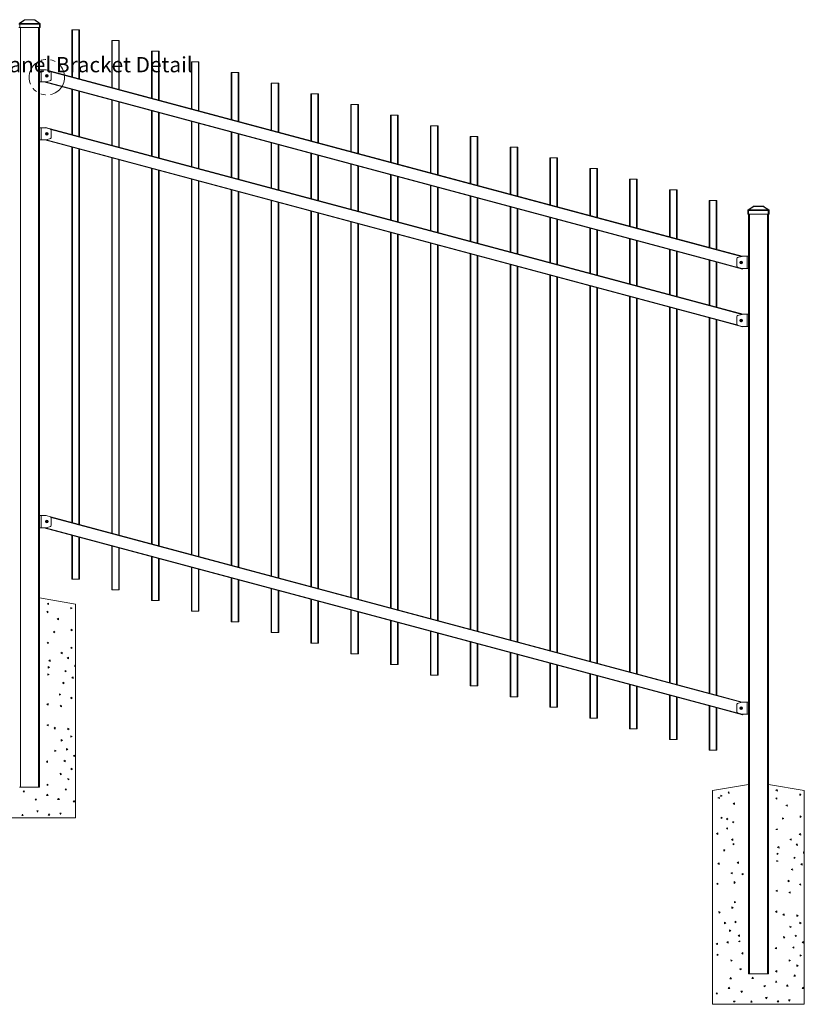
# Model space of a CAD drawing. Extents: x 13 to 818, y 10 to 291.
# Drawn here: x 161 to 264, y 110 to 239 of the extents above; entities that cross this region are included whole.
import ezdxf

# ---------------------------------------------------------------- set-up
doc = ezdxf.new("R2010")
doc.units = 0
doc.header["$LTSCALE"] = 12.7
doc.header["$MEASUREMENT"] = 0
doc.linetypes.add('ONS_PHANTOM', pattern=[0.5, 0.25, -0.05, 0.05, -0.05, 0.05, -0.05])
for name, color, linetype, lineweight in [('DETAIL_VIEW_PARENT_BORDER', 7, 'ONS_PHANTOM', 15), ('SKETCHED_GEOMETRY', 7, 'Continuous', 15), ('TANGENT_LINES', 7, 'Continuous', 15), ('Visible', 7, 'Continuous', 13)]:
    doc.layers.add(name, color=color, linetype=linetype, lineweight=lineweight)
doc.styles.add('Onshape-Standard', font='NotoSans-Regular.ttf')

msp = doc.modelspace()

# ---------------------------------------------------------------- linework, layer by layer
at = {"layer": 'DETAIL_VIEW_PARENT_BORDER', "color": 7, "linetype": 'ONS_PHANTOM', "lineweight": 13}
msp.add_circle((164.622, 231.542), 2.32, dxfattribs=at)
at = {"layer": 'TANGENT_LINES'}
for p, q in [((161.739, 239.066), (161.072, 238.59)), ((161.739, 239.081), (161.739, 239.066)), ((162.984, 239.066), (161.739, 239.066)), ((162.984, 239.066), (162.984, 239.081)), ((163.652, 238.59), (162.984, 239.066)), ((160.972, 238.509), (161.072, 238.509)), ((161.072, 238.59), (163.652, 238.59)), ((161.072, 238.59), (161.072, 238.509)), ((163.652, 238.509), (161.072, 238.509)), ((161.072, 238.509), (161.072, 238.041)), ((161.182, 238.041), (161.182, 138.521)), ((163.542, 138.521), (163.542, 238.041)), ((163.652, 238.509), (163.652, 238.59)), ((163.652, 238.041), (163.652, 238.509)), ((163.652, 238.509), (163.752, 238.509)), ((167.974, 237.76), (167.974, 231.57)), ((168.814, 231.345), (168.814, 237.76)), ((173.19, 236.363), (173.19, 230.172)), ((174.03, 229.947), (174.03, 236.363)), ((178.406, 234.965), (178.406, 228.775)), ((179.246, 228.55), (179.246, 234.965)), ((183.622, 233.567), (183.622, 227.377)), ((184.462, 227.152), (184.462, 233.567)), ((163.862, 232.521), (163.862, 230.921)), ((165.116, 232.336), (252.766, 208.85)), ((165.176, 232.258), (252.751, 208.792)), ((164.45, 230.921), (252.368, 207.363)), ((188.838, 232.17), (188.838, 225.98)), ((189.678, 225.754), (189.678, 232.17)), ((167.974, 229.914), (167.974, 224.01)), ((168.814, 223.785), (168.814, 229.689)), ((194.054, 230.772), (194.054, 224.582)), ((194.894, 224.357), (194.894, 230.772)), ((173.19, 228.517), (173.19, 222.612)), ((199.27, 229.374), (199.27, 223.184)), ((200.11, 222.959), (200.11, 229.374)), ((174.03, 222.387), (174.03, 228.291)), ((178.406, 227.119), (178.406, 221.215)), ((204.486, 227.977), (204.486, 221.787)), ((205.326, 221.562), (205.326, 227.977)), ((179.246, 220.99), (179.246, 226.894)), ((209.702, 226.579), (209.702, 220.389)), ((210.542, 220.164), (210.542, 226.579)), ((163.862, 224.921), (163.862, 223.321)), ((164.442, 224.956), (252.766, 201.29)), ((165.154, 224.704), (252.751, 201.232)), ((183.622, 225.721), (183.622, 219.817)), ((184.462, 219.592), (184.462, 225.496)), ((214.918, 225.182), (214.918, 218.991)), ((215.758, 218.766), (215.758, 225.182)), ((164.548, 223.334), (252.368, 199.803)), ((188.838, 224.324), (188.838, 218.42)), ((189.678, 218.194), (189.678, 224.099)), ((220.134, 223.784), (220.134, 217.594)), ((220.974, 217.369), (220.974, 223.784)), ((167.974, 222.354), (167.974, 173.17)), ((168.814, 172.945), (168.814, 222.129)), ((194.054, 222.926), (194.054, 217.022)), ((194.894, 216.797), (194.894, 222.701)), ((225.35, 222.386), (225.35, 216.196)), ((226.19, 215.971), (226.19, 222.386)), ((173.19, 220.957), (173.19, 171.772)), ((174.03, 171.547), (174.03, 220.731)), ((199.27, 221.528), (199.27, 215.624)), ((200.11, 215.399), (200.11, 221.303)), ((230.566, 220.989), (230.566, 214.799)), ((231.406, 214.573), (231.406, 220.989)), ((178.406, 219.559), (178.406, 170.375)), ((179.246, 170.15), (179.246, 219.334)), ((204.486, 220.131), (204.486, 214.227)), ((205.326, 214.002), (205.326, 219.906)), ((235.782, 219.591), (235.782, 213.401)), ((236.622, 213.176), (236.622, 219.591)), ((183.622, 218.161), (183.622, 168.977)), ((209.702, 218.733), (209.702, 212.829)), ((210.542, 212.604), (210.542, 218.508)), ((240.998, 218.193), (240.998, 212.003)), ((241.838, 211.778), (241.838, 218.193)), ((184.462, 168.752), (184.462, 217.936)), ((188.838, 216.764), (188.838, 167.579)), ((214.918, 217.336), (214.918, 211.431)), ((215.758, 211.206), (215.758, 217.11)), ((246.214, 216.796), (246.214, 210.606)), ((247.054, 210.381), (247.054, 216.796)), ((189.678, 167.354), (189.678, 216.539)), ((220.134, 215.938), (220.134, 210.034)), ((220.974, 209.809), (220.974, 215.713)), ((194.054, 215.366), (194.054, 166.182)), ((194.894, 165.957), (194.894, 215.141)), ((225.35, 214.54), (225.35, 208.636)), ((226.19, 208.411), (226.19, 214.315)), ((251.43, 215.398), (251.43, 209.208)), ((252.27, 208.983), (252.27, 215.398)), ((257.172, 214.626), (256.505, 214.15)), ((256.505, 214.15), (259.085, 214.15)), ((256.505, 214.15), (256.505, 214.069)), ((257.172, 214.64), (257.172, 214.626)), ((258.417, 214.626), (257.172, 214.626)), ((258.417, 214.626), (258.417, 214.64)), ((259.085, 214.15), (258.417, 214.626)), ((259.085, 214.069), (259.085, 214.15)), ((199.27, 213.968), (199.27, 164.784)), ((200.11, 164.559), (200.11, 213.743)), ((230.566, 213.143), (230.566, 207.239)), ((231.406, 207.013), (231.406, 212.918)), ((256.405, 214.069), (256.505, 214.069)), ((259.085, 214.069), (256.505, 214.069)), ((256.505, 214.069), (256.505, 213.6)), ((256.615, 213.6), (256.615, 114.08)), ((258.975, 114.08), (258.975, 213.6)), ((259.085, 213.6), (259.085, 214.069)), ((259.085, 214.069), (259.185, 214.069)), ((204.486, 212.571), (204.486, 163.387)), ((205.326, 163.161), (205.326, 212.346)), ((235.782, 211.745), (235.782, 205.841)), ((209.702, 211.173), (209.702, 161.989)), ((210.542, 161.764), (210.542, 210.948)), ((236.622, 205.616), (236.622, 211.52)), ((240.998, 210.347), (240.998, 204.443)), ((214.918, 209.776), (214.918, 160.591)), ((215.758, 160.366), (215.758, 209.55)), ((241.838, 204.218), (241.838, 210.122)), ((220.134, 208.378), (220.134, 159.194)), ((220.974, 158.969), (220.974, 208.153)), ((246.214, 208.95), (246.214, 203.046)), ((247.054, 202.821), (247.054, 208.725)), ((252.751, 208.792), (255.537, 208.046)), ((252.766, 208.85), (255.647, 208.078)), ((256.295, 206.48), (256.295, 208.08)), ((225.35, 206.98), (225.35, 157.796)), ((226.19, 157.571), (226.19, 206.755)), ((251.43, 207.552), (251.43, 201.648)), ((252.27, 201.423), (252.27, 207.327)), ((252.368, 207.363), (255.588, 206.5)), ((255.658, 206.481), (255.729, 206.462)), ((230.566, 205.583), (230.566, 156.398)), ((231.406, 156.173), (231.406, 205.358)), ((235.782, 204.185), (235.782, 155.001)), ((236.622, 154.776), (236.622, 203.96)), ((240.998, 202.787), (240.998, 153.603)), ((241.838, 153.378), (241.838, 202.562)), ((246.214, 201.39), (246.214, 152.206)), ((252.766, 201.29), (255.787, 200.48)), ((247.054, 151.98), (247.054, 201.165)), ((251.43, 199.992), (251.43, 150.808)), ((252.751, 201.232), (255.608, 200.467)), ((256.295, 198.88), (256.295, 200.48)), ((252.27, 150.583), (252.27, 199.767)), ((252.368, 199.803), (254.999, 199.098)), ((163.862, 174.121), (163.862, 172.521)), ((165.116, 173.935), (252.766, 150.45)), ((165.176, 173.858), (252.751, 150.392)), ((164.449, 172.521), (252.368, 148.963)), ((167.974, 171.514), (167.974, 165.76)), ((168.814, 165.76), (168.814, 171.289)), ((173.19, 170.116), (173.19, 164.363)), ((174.03, 164.363), (174.03, 169.891)), ((178.406, 168.719), (178.406, 162.965)), ((179.246, 162.965), (179.246, 168.494)), ((183.622, 167.321), (183.622, 161.567)), ((184.462, 161.567), (184.462, 167.096)), ((188.838, 165.923), (188.838, 160.17)), ((189.678, 160.17), (189.678, 165.698)), ((194.054, 164.526), (194.054, 158.772)), ((194.894, 158.772), (194.894, 164.301)), ((199.27, 163.128), (199.27, 157.374)), ((200.11, 157.374), (200.11, 162.903)), ((204.486, 161.731), (204.486, 155.977)), ((205.326, 155.977), (205.326, 161.506)), ((209.702, 160.333), (209.702, 154.579)), ((210.542, 154.579), (210.542, 160.108)), ((214.918, 158.935), (214.918, 153.182)), ((215.758, 153.182), (215.758, 158.71)), ((220.134, 157.538), (220.134, 151.784)), ((220.974, 151.784), (220.974, 157.313)), ((225.35, 156.14), (225.35, 150.386)), ((226.19, 150.386), (226.19, 155.915)), ((230.566, 154.742), (230.566, 148.989)), ((231.406, 148.989), (231.406, 154.517)), ((235.782, 153.345), (235.782, 147.591)), ((236.622, 147.591), (236.622, 153.12)), ((240.998, 151.947), (240.998, 146.193)), ((241.838, 146.193), (241.838, 151.722)), ((246.214, 150.55), (246.214, 144.796)), ((247.054, 144.796), (247.054, 150.325)), ((252.751, 150.392), (255.537, 149.646)), ((252.766, 150.45), (255.647, 149.678)), ((256.295, 148.08), (256.295, 149.68)), ((251.43, 149.152), (251.43, 143.398)), ((252.27, 143.398), (252.27, 148.927)), ((252.368, 148.963), (255.595, 148.098)), ((255.657, 148.081), (255.729, 148.062))]:
    msp.add_line(p, q, dxfattribs=at)
for centre, radius in [((164.622, 231.722), 0.165), ((164.622, 231.722), 0.147), ((164.622, 231.722), 0.132), ((164.622, 224.122), 0.165), ((164.622, 224.122), 0.147), ((164.622, 224.122), 0.132), ((255.535, 207.282), 0.165), ((255.535, 207.282), 0.147), ((255.535, 207.282), 0.132), ((255.535, 199.682), 0.165), ((255.535, 199.682), 0.147), ((255.535, 199.682), 0.132), ((164.622, 173.322), 0.165), ((164.622, 173.322), 0.147), ((164.622, 173.322), 0.132), ((255.535, 148.882), 0.165), ((255.535, 148.882), 0.147), ((255.535, 148.882), 0.132)]:
    msp.add_circle(centre, radius, dxfattribs=at)
at = {"layer": 'TANGENT_LINES', "extrusion": (0, 0, -1)}
for centre, major_axis, ratio, start_param, end_param in [((161.762, 239.001), (-0.0866, 0.0594), 0.4582135, 6.4490535, 7.2945117), ((162.962, 239.001), (-0.0866, -0.0594), 0.4582135, 8.4134516, 9.2589098), ((161.072, 238.509), (-0.058, 0.0814), 0.63152, 0, 0.8454582), ((163.652, 238.509), (-0.058, -0.0814), 0.63152, 2.2961345, 3.1415927), ((256.505, 214.069), (-0.058, 0.0814), 0.63152, 0, 0.8454582), ((257.195, 214.56), (-0.0866, 0.0594), 0.4582135, 6.4490535, 7.2945117), ((258.395, 214.56), (-0.0866, -0.0594), 0.4582135, 8.4134516, 9.2589098), ((259.085, 214.069), (-0.058, -0.0814), 0.63152, 2.2961345, 3.1415927)]:
    msp.add_ellipse(centre, major_axis=major_axis, ratio=ratio, start_param=start_param, end_param=end_param, dxfattribs=at)
at = {"layer": 'Visible'}
for p, q in [((161.014, 238.59), (161.681, 239.066)), ((161.739, 239.081), (161.727, 239.081)), ((161.739, 239.081), (162.984, 239.081)), ((162.996, 239.081), (162.984, 239.081)), ((163.042, 239.066), (163.71, 238.59)), ((161.072, 238.041), (160.972, 238.041)), ((161.072, 238.041), (163.652, 238.041)), ((163.752, 238.041), (163.652, 238.041)), ((163.662, 238.041), (163.662, 138.521)), ((163.752, 238.509), (163.752, 238.041)), ((167.894, 231.591), (167.894, 237.76)), ((167.974, 237.76), (167.894, 237.76)), ((167.974, 237.76), (168.814, 237.76)), ((168.894, 237.76), (168.814, 237.76)), ((168.894, 237.76), (168.894, 231.324)), ((173.11, 230.194), (173.11, 236.363)), ((173.19, 236.363), (173.11, 236.363)), ((173.19, 236.363), (174.03, 236.363)), ((174.11, 236.363), (174.03, 236.363)), ((174.11, 236.363), (174.11, 229.926)), ((178.326, 228.796), (178.326, 234.965)), ((178.406, 234.965), (178.326, 234.965)), ((178.406, 234.965), (179.246, 234.965)), ((179.326, 234.965), (179.246, 234.965)), ((179.326, 234.965), (179.326, 228.528)), ((183.542, 227.399), (183.542, 233.567)), ((183.622, 233.567), (183.542, 233.567)), ((183.622, 233.567), (184.462, 233.567)), ((184.542, 233.567), (184.462, 233.567)), ((184.542, 233.567), (184.542, 227.131)), ((163.662, 232.521), (163.862, 232.521)), ((164.484, 232.521), (163.862, 232.521)), ((165.096, 232.346), (164.518, 232.516)), ((255.647, 208.078), (165.123, 232.334)), ((165.182, 231.21), (165.182, 232.231)), ((163.862, 230.921), (163.662, 230.921)), ((164.484, 230.921), (163.862, 230.921)), ((164.218, 230.921), (252.352, 207.305)), ((165.096, 231.095), (164.518, 230.925)), ((164.542, 231.727), (164.542, 231.717)), ((164.552, 231.737), (164.597, 231.737)), ((164.552, 231.707), (164.597, 231.707)), ((164.607, 231.792), (164.607, 231.747)), ((164.607, 231.697), (164.607, 231.652)), ((164.617, 231.802), (164.627, 231.802)), ((164.617, 231.642), (164.627, 231.642)), ((164.637, 231.792), (164.637, 231.747)), ((164.637, 231.697), (164.637, 231.652)), ((164.647, 231.737), (164.692, 231.737)), ((164.647, 231.707), (164.692, 231.707)), ((164.702, 231.727), (164.702, 231.717)), ((188.758, 226.001), (188.758, 232.17)), ((188.838, 232.17), (188.758, 232.17)), ((188.838, 232.17), (189.678, 232.17)), ((189.758, 232.17), (189.678, 232.17)), ((189.758, 232.17), (189.758, 225.733)), ((167.894, 224.031), (167.894, 229.936)), ((168.894, 229.668), (168.894, 223.764)), ((193.974, 224.603), (193.974, 230.772)), ((194.054, 230.772), (193.974, 230.772)), ((194.054, 230.772), (194.894, 230.772)), ((194.974, 230.772), (194.894, 230.772)), ((194.974, 230.772), (194.974, 224.335)), ((173.11, 222.634), (173.11, 228.538)), ((199.19, 223.206), (199.19, 229.374)), ((199.27, 229.374), (199.19, 229.374)), ((199.27, 229.374), (200.11, 229.374)), ((200.19, 229.374), (200.11, 229.374)), ((200.19, 229.374), (200.19, 222.938)), ((174.11, 228.27), (174.11, 222.366)), ((178.326, 221.236), (178.326, 227.14)), ((204.406, 221.808), (204.406, 227.977)), ((204.486, 227.977), (204.406, 227.977)), ((204.486, 227.977), (205.326, 227.977)), ((205.406, 227.977), (205.326, 227.977)), ((205.406, 227.977), (205.406, 221.54)), ((179.326, 226.872), (179.326, 220.968)), ((209.622, 220.41), (209.622, 226.579)), ((209.702, 226.579), (209.622, 226.579)), ((209.702, 226.579), (210.542, 226.579)), ((210.622, 226.579), (210.542, 226.579)), ((210.622, 226.579), (210.622, 220.143)), ((163.662, 224.921), (163.862, 224.921)), ((164.484, 224.921), (163.862, 224.921)), ((164.433, 224.921), (164.442, 224.956)), ((255.787, 200.48), (164.442, 224.956)), ((164.442, 224.956), (164.442, 224.956)), ((165.096, 224.746), (164.518, 224.916)), ((165.182, 223.61), (165.182, 224.631)), ((183.542, 219.839), (183.542, 225.743)), ((184.542, 225.475), (184.542, 219.571)), ((214.838, 219.013), (214.838, 225.182)), ((214.918, 225.182), (214.838, 225.182)), ((214.918, 225.182), (215.758, 225.182)), ((215.838, 225.182), (215.758, 225.182)), ((215.838, 225.182), (215.838, 218.745)), ((163.862, 223.321), (163.662, 223.321)), ((164.484, 223.321), (163.862, 223.321)), ((164.367, 223.321), (252.352, 199.745)), ((165.096, 223.495), (164.518, 223.325)), ((164.542, 224.127), (164.542, 224.117)), ((164.552, 224.137), (164.597, 224.137)), ((164.552, 224.107), (164.597, 224.107)), ((164.607, 224.192), (164.607, 224.147)), ((164.607, 224.097), (164.607, 224.052)), ((164.617, 224.202), (164.627, 224.202)), ((164.617, 224.042), (164.627, 224.042)), ((164.637, 224.192), (164.637, 224.147)), ((164.637, 224.097), (164.637, 224.052)), ((164.647, 224.137), (164.692, 224.137)), ((164.647, 224.107), (164.692, 224.107)), ((164.702, 224.127), (164.702, 224.117)), ((188.758, 218.441), (188.758, 224.345)), ((189.758, 224.077), (189.758, 218.173)), ((220.054, 217.615), (220.054, 223.784)), ((220.134, 223.784), (220.054, 223.784)), ((220.134, 223.784), (220.974, 223.784)), ((221.054, 223.784), (220.974, 223.784)), ((221.054, 223.784), (221.054, 217.347)), ((167.894, 173.191), (167.894, 222.376)), ((168.894, 222.108), (168.894, 172.923)), ((193.974, 217.043), (193.974, 222.947)), ((194.974, 222.68), (194.974, 216.775)), ((225.27, 216.218), (225.27, 222.386)), ((225.35, 222.386), (225.27, 222.386)), ((225.35, 222.386), (226.19, 222.386)), ((226.27, 222.386), (226.19, 222.386)), ((226.27, 222.386), (226.27, 215.95)), ((173.11, 171.794), (173.11, 220.978)), ((174.11, 220.71), (174.11, 171.526)), ((199.19, 215.646), (199.19, 221.55)), ((200.19, 221.282), (200.19, 215.378)), ((230.486, 214.82), (230.486, 220.989)), ((230.566, 220.989), (230.486, 220.989)), ((230.566, 220.989), (231.406, 220.989)), ((231.486, 220.989), (231.406, 220.989)), ((231.486, 220.989), (231.486, 214.552)), ((178.326, 170.396), (178.326, 219.58)), ((179.326, 219.312), (179.326, 170.128)), ((204.406, 214.248), (204.406, 220.152)), ((205.406, 219.884), (205.406, 213.98)), ((235.702, 213.422), (235.702, 219.591)), ((235.782, 219.591), (235.702, 219.591)), ((235.782, 219.591), (236.622, 219.591)), ((236.702, 219.591), (236.622, 219.591)), ((236.702, 219.591), (236.702, 213.154)), ((183.542, 168.998), (183.542, 218.183)), ((209.622, 212.85), (209.622, 218.755)), ((210.622, 218.487), (210.622, 212.583)), ((240.918, 212.025), (240.918, 218.193)), ((240.998, 218.193), (240.918, 218.193)), ((240.998, 218.193), (241.838, 218.193)), ((241.918, 218.193), (241.838, 218.193)), ((241.918, 218.193), (241.918, 211.757)), ((184.542, 217.915), (184.542, 168.73)), ((188.758, 167.601), (188.758, 216.785)), ((214.838, 211.453), (214.838, 217.357)), ((215.838, 217.089), (215.838, 211.185)), ((246.134, 210.627), (246.134, 216.796)), ((246.214, 216.796), (246.134, 216.796)), ((246.214, 216.796), (247.054, 216.796)), ((247.134, 216.796), (247.054, 216.796)), ((247.134, 216.796), (247.134, 210.359)), ((189.758, 216.517), (189.758, 167.333)), ((220.054, 210.055), (220.054, 215.959)), ((221.054, 215.691), (221.054, 209.787)), ((193.974, 166.203), (193.974, 215.387)), ((194.974, 215.12), (194.974, 165.935)), ((225.27, 208.658), (225.27, 214.562)), ((226.27, 214.294), (226.27, 208.39)), ((251.35, 209.23), (251.35, 215.398)), ((251.43, 215.398), (251.35, 215.398)), ((251.43, 215.398), (252.27, 215.398)), ((252.35, 215.398), (252.27, 215.398)), ((252.35, 215.398), (252.35, 208.962)), ((256.447, 214.15), (257.114, 214.626)), ((257.172, 214.64), (257.16, 214.64)), ((257.172, 214.64), (258.417, 214.64)), ((258.429, 214.64), (258.417, 214.64)), ((258.475, 214.626), (259.143, 214.15)), ((199.19, 164.806), (199.19, 213.99)), ((200.19, 213.722), (200.19, 164.538)), ((230.486, 207.26), (230.486, 213.164)), ((231.486, 212.896), (231.486, 206.992)), ((256.405, 213.6), (256.405, 214.069)), ((256.505, 213.6), (256.405, 213.6)), ((256.495, 114.08), (256.495, 213.6)), ((256.505, 213.6), (259.085, 213.6)), ((259.185, 213.6), (259.085, 213.6)), ((259.095, 213.6), (259.095, 114.08)), ((259.185, 214.069), (259.185, 213.6)), ((204.406, 163.408), (204.406, 212.592)), ((205.406, 212.324), (205.406, 163.14)), ((235.702, 205.862), (235.702, 211.766)), ((209.622, 162.01), (209.622, 211.195)), ((210.622, 210.927), (210.622, 161.742)), ((236.702, 211.499), (236.702, 205.594)), ((240.918, 204.465), (240.918, 210.369)), ((214.838, 160.613), (214.838, 209.797)), ((215.838, 209.529), (215.838, 160.345)), ((241.918, 210.101), (241.918, 204.197)), ((220.054, 159.215), (220.054, 208.399)), ((221.054, 208.131), (221.054, 158.947)), ((246.134, 203.067), (246.134, 208.971)), ((247.134, 208.703), (247.134, 202.799)), ((254.975, 207.791), (254.975, 206.77)), ((255.061, 207.906), (255.638, 208.076)), ((255.672, 208.08), (256.295, 208.08)), ((256.295, 208.08), (256.495, 208.08)), ((225.27, 157.817), (225.27, 207.002)), ((226.27, 206.734), (226.27, 157.55)), ((251.35, 201.67), (251.35, 207.574)), ((252.35, 207.306), (252.35, 201.402)), ((252.352, 207.305), (255.714, 206.404)), ((255.061, 206.655), (255.638, 206.485)), ((255.455, 207.287), (255.455, 207.277)), ((255.465, 207.297), (255.51, 207.297)), ((255.465, 207.267), (255.51, 207.267)), ((255.52, 207.352), (255.52, 207.307)), ((255.52, 207.257), (255.52, 207.212)), ((255.53, 207.362), (255.54, 207.362)), ((255.53, 207.202), (255.54, 207.202)), ((255.55, 207.352), (255.55, 207.307)), ((255.55, 207.257), (255.55, 207.212)), ((255.56, 207.297), (255.605, 207.297)), ((255.56, 207.267), (255.605, 207.267)), ((255.615, 207.287), (255.615, 207.277)), ((255.672, 206.48), (256.295, 206.48)), ((255.714, 206.404), (255.729, 206.462)), ((255.729, 206.462), (255.734, 206.48)), ((256.495, 206.48), (256.295, 206.48)), ((230.486, 156.42), (230.486, 205.604)), ((231.486, 205.336), (231.486, 156.152)), ((235.702, 155.022), (235.702, 204.206)), ((236.702, 203.939), (236.702, 154.754)), ((240.918, 153.625), (240.918, 202.809)), ((241.918, 202.541), (241.918, 153.357)), ((246.134, 152.227), (246.134, 201.411)), ((247.134, 201.143), (247.134, 151.959)), ((251.35, 150.829), (251.35, 200.014)), ((254.975, 200.191), (254.975, 199.17)), ((255.061, 200.306), (255.638, 200.476)), ((255.672, 200.48), (256.295, 200.48)), ((256.295, 200.48), (256.495, 200.48)), ((252.35, 199.746), (252.35, 150.561)), ((252.352, 199.745), (255.714, 198.844)), ((255.061, 199.055), (255.638, 198.885)), ((255.455, 199.687), (255.455, 199.677)), ((255.465, 199.697), (255.51, 199.697)), ((255.465, 199.667), (255.51, 199.667)), ((255.52, 199.752), (255.52, 199.707)), ((255.52, 199.657), (255.52, 199.612)), ((255.53, 199.762), (255.54, 199.762)), ((255.53, 199.602), (255.54, 199.602)), ((255.55, 199.752), (255.55, 199.707)), ((255.55, 199.657), (255.55, 199.612)), ((255.56, 199.697), (255.605, 199.697)), ((255.56, 199.667), (255.605, 199.667)), ((255.615, 199.687), (255.615, 199.677)), ((255.672, 198.88), (256.295, 198.88)), ((255.714, 198.844), (255.724, 198.88)), ((256.495, 198.88), (256.295, 198.88)), ((163.662, 174.121), (163.862, 174.121)), ((164.484, 174.121), (163.862, 174.121)), ((165.096, 173.946), (164.518, 174.116)), ((164.542, 173.327), (164.542, 173.317)), ((164.552, 173.337), (164.597, 173.337)), ((164.552, 173.307), (164.597, 173.307)), ((164.607, 173.392), (164.607, 173.347)), ((164.607, 173.297), (164.607, 173.252)), ((164.617, 173.402), (164.627, 173.402)), ((164.617, 173.242), (164.627, 173.242)), ((164.637, 173.392), (164.637, 173.347)), ((164.637, 173.297), (164.637, 173.252)), ((164.647, 173.337), (164.692, 173.337)), ((164.647, 173.307), (164.692, 173.307)), ((164.702, 173.327), (164.702, 173.317)), ((255.647, 149.678), (165.123, 173.934)), ((165.182, 172.81), (165.182, 173.831)), ((163.862, 172.521), (163.662, 172.521)), ((164.484, 172.521), (163.862, 172.521)), ((164.217, 172.521), (252.352, 148.905)), ((165.096, 172.695), (164.518, 172.525)), ((167.894, 165.76), (167.894, 171.535)), ((168.894, 171.267), (168.894, 165.76)), ((173.11, 164.363), (173.11, 170.138)), ((174.11, 169.87), (174.11, 164.363)), ((178.326, 162.965), (178.326, 168.74)), ((179.326, 168.472), (179.326, 162.965)), ((183.542, 161.567), (183.542, 167.343)), ((184.542, 167.075), (184.542, 161.567)), ((167.974, 165.76), (167.894, 165.76)), ((167.974, 165.76), (168.814, 165.76)), ((168.894, 165.76), (168.814, 165.76)), ((188.758, 160.17), (188.758, 165.945)), ((189.758, 165.677), (189.758, 160.17)), ((173.19, 164.363), (173.11, 164.363)), ((173.19, 164.363), (174.03, 164.363)), ((174.11, 164.363), (174.03, 164.363)), ((193.974, 158.772), (193.974, 164.547)), ((194.974, 164.279), (194.974, 158.772)), ((163.662, 163.321), (168.362, 162.521)), ((164.82, 162.642), (164.654, 162.53)), ((164.835, 162.443), (164.82, 162.642)), ((178.406, 162.965), (178.326, 162.965)), ((178.406, 162.965), (179.246, 162.965)), ((179.326, 162.965), (179.246, 162.965)), ((199.19, 157.374), (199.19, 163.15)), ((200.19, 162.882), (200.19, 157.374)), ((164.75, 161.585), (164.632, 161.535)), ((164.632, 161.535), (164.765, 161.386)), ((164.654, 162.53), (164.835, 162.443)), ((164.765, 161.386), (164.75, 161.585)), ((167.922, 162.002), (167.758, 162.086)), ((167.758, 162.086), (167.758, 161.886)), ((167.758, 161.886), (167.922, 162.002)), ((168.362, 162.521), (168.362, 154.449)), ((183.622, 161.567), (183.542, 161.567)), ((183.622, 161.567), (184.462, 161.567)), ((184.542, 161.567), (184.462, 161.567)), ((204.406, 155.977), (204.406, 161.752)), ((205.406, 161.484), (205.406, 155.977)), ((166.129, 160.663), (165.963, 160.551)), ((165.963, 160.551), (166.144, 160.464)), ((166.144, 160.464), (166.129, 160.663)), ((188.838, 160.17), (188.758, 160.17)), ((188.838, 160.17), (189.678, 160.17)), ((189.758, 160.17), (189.678, 160.17)), ((209.622, 154.579), (209.622, 160.354)), ((210.622, 160.086), (210.622, 154.579)), ((165.684, 158.875), (165.521, 158.96)), ((165.521, 158.96), (165.521, 158.76)), ((165.521, 158.76), (165.684, 158.875)), ((167.964, 159.125), (167.801, 159.209)), ((167.801, 159.209), (167.801, 159.009)), ((167.801, 159.009), (167.964, 159.125)), ((194.054, 158.772), (193.974, 158.772)), ((194.054, 158.772), (194.894, 158.772)), ((194.974, 158.772), (194.894, 158.772)), ((214.838, 153.182), (214.838, 158.957)), ((215.838, 158.689), (215.838, 153.182)), ((164.813, 157.524), (164.647, 157.412)), ((164.647, 157.412), (164.847, 157.404)), ((164.847, 157.404), (164.813, 157.524)), ((220.054, 151.784), (220.054, 157.559)), ((166.632, 156.207), (166.467, 156.094)), ((166.467, 156.094), (166.647, 156.007)), ((166.647, 156.007), (166.632, 156.207)), ((167.872, 156.886), (167.707, 156.774)), ((167.707, 156.774), (167.887, 156.686)), ((167.887, 156.686), (167.872, 156.886)), ((199.27, 157.374), (199.19, 157.374)), ((199.27, 157.374), (200.11, 157.374)), ((200.19, 157.374), (200.11, 157.374)), ((221.054, 157.291), (221.054, 151.784)), ((225.27, 150.386), (225.27, 156.162)), ((165.041, 155.194), (164.876, 155.082)), ((164.876, 155.082), (165.056, 154.994)), ((165.056, 154.994), (165.041, 155.194)), ((167.445, 155.545), (167.279, 155.433)), ((167.279, 155.433), (167.46, 155.346)), ((167.46, 155.346), (167.445, 155.545)), ((204.486, 155.977), (204.406, 155.977)), ((204.486, 155.977), (205.326, 155.977)), ((205.406, 155.977), (205.326, 155.977)), ((226.27, 155.894), (226.27, 150.386)), ((164.961, 154.257), (164.798, 154.341)), ((164.798, 154.341), (164.798, 154.141)), ((164.798, 154.141), (164.961, 154.257)), ((167.188, 153.735), (167.024, 153.82)), ((167.024, 153.82), (167.024, 153.62)), ((167.024, 153.62), (167.188, 153.735)), ((168.362, 154.449), (168.265, 154.499)), ((168.265, 154.499), (168.265, 154.299)), ((168.265, 154.299), (168.362, 154.368)), ((168.362, 154.449), (168.362, 154.368)), ((168.362, 154.368), (168.362, 134.521)), ((209.702, 154.579), (209.622, 154.579)), ((209.702, 154.579), (210.542, 154.579)), ((210.622, 154.579), (210.542, 154.579)), ((230.486, 148.989), (230.486, 154.764)), ((231.486, 154.496), (231.486, 148.989)), ((164.942, 153.291), (164.759, 153.369)), ((164.759, 153.369), (164.759, 153.212)), ((164.759, 153.212), (164.942, 153.291)), ((166.83, 152.287), (166.664, 152.175)), ((166.845, 152.087), (166.83, 152.287)), ((168.07, 152.966), (167.905, 152.854)), ((167.905, 152.854), (168.085, 152.767)), ((168.085, 152.767), (168.07, 152.966)), ((214.918, 153.182), (214.838, 153.182)), ((214.918, 153.182), (215.758, 153.182)), ((215.838, 153.182), (215.758, 153.182)), ((235.702, 147.591), (235.702, 153.366)), ((236.702, 153.098), (236.702, 147.591)), ((166.664, 152.175), (166.845, 152.087)), ((220.134, 151.784), (220.054, 151.784)), ((220.134, 151.784), (220.974, 151.784)), ((221.054, 151.784), (220.974, 151.784)), ((240.918, 146.193), (240.918, 151.969)), ((241.918, 151.701), (241.918, 146.193)), ((166.426, 150.68), (166.263, 150.764)), ((166.263, 150.764), (166.263, 150.564)), ((166.263, 150.564), (166.426, 150.68)), ((167.882, 150.322), (167.717, 150.209)), ((167.717, 150.209), (167.897, 150.122)), ((167.897, 150.122), (167.882, 150.322)), ((225.35, 150.386), (225.27, 150.386)), ((225.35, 150.386), (226.19, 150.386)), ((226.27, 150.386), (226.19, 150.386)), ((246.134, 144.796), (246.134, 150.571)), ((247.134, 150.303), (247.134, 144.796)), ((255.061, 149.506), (255.638, 149.676)), ((255.672, 149.68), (256.295, 149.68)), ((256.295, 149.68), (256.495, 149.68)), ((164.791, 149.494), (164.626, 149.382)), ((164.626, 149.382), (164.806, 149.294)), ((164.806, 149.294), (164.791, 149.494)), ((166.517, 149.269), (166.352, 149.157)), ((166.352, 149.157), (166.532, 149.069)), ((166.532, 149.069), (166.517, 149.269)), ((230.566, 148.989), (230.486, 148.989)), ((230.566, 148.989), (231.406, 148.989)), ((231.486, 148.989), (231.406, 148.989)), ((251.35, 143.398), (251.35, 149.173)), ((252.35, 148.905), (252.35, 143.398)), ((252.352, 148.905), (255.714, 148.004)), ((254.975, 149.391), (254.975, 148.37)), ((255.455, 148.887), (255.455, 148.877)), ((255.465, 148.897), (255.51, 148.897)), ((255.465, 148.867), (255.51, 148.867)), ((255.52, 148.952), (255.52, 148.907)), ((255.52, 148.857), (255.52, 148.812)), ((255.53, 148.962), (255.54, 148.962)), ((255.53, 148.802), (255.54, 148.802)), ((255.55, 148.952), (255.55, 148.907)), ((255.55, 148.857), (255.55, 148.812)), ((255.56, 148.897), (255.605, 148.897)), ((255.56, 148.867), (255.605, 148.867)), ((255.615, 148.887), (255.615, 148.877)), ((235.782, 147.591), (235.702, 147.591)), ((235.782, 147.591), (236.622, 147.591)), ((236.702, 147.591), (236.622, 147.591)), ((255.061, 148.255), (255.638, 148.085)), ((255.672, 148.08), (256.295, 148.08)), ((255.714, 148.004), (255.729, 148.062)), ((255.729, 148.062), (255.734, 148.08)), ((256.495, 148.08), (256.295, 148.08)), ((164.776, 146.751), (164.612, 146.636)), ((164.612, 146.636), (164.776, 146.551)), ((164.776, 146.551), (164.776, 146.751)), ((165.727, 146.376), (165.567, 146.256)), ((165.567, 146.256), (165.727, 146.135)), ((165.727, 146.135), (165.727, 146.376)), ((167.551, 146.151), (167.371, 146.238)), ((167.371, 146.238), (167.386, 146.039)), ((167.386, 146.039), (167.551, 146.151)), ((240.998, 146.193), (240.918, 146.193)), ((240.998, 146.193), (241.838, 146.193)), ((241.918, 146.193), (241.838, 146.193)), ((166.669, 144.679), (166.489, 144.766)), ((166.489, 144.766), (166.504, 144.566)), ((166.504, 144.566), (166.669, 144.679)), ((167.947, 145.18), (167.767, 145.267)), ((167.767, 145.267), (167.782, 145.068)), ((167.782, 145.068), (167.947, 145.18)), ((246.214, 144.796), (246.134, 144.796)), ((246.214, 144.796), (247.054, 144.796)), ((247.134, 144.796), (247.054, 144.796)), ((165.832, 143.298), (165.651, 143.385)), ((165.651, 143.385), (165.666, 143.185)), ((165.666, 143.185), (165.832, 143.298)), ((167.363, 143.507), (167.183, 143.594)), ((167.183, 143.594), (167.198, 143.394)), ((167.198, 143.394), (167.363, 143.507)), ((251.43, 143.398), (251.35, 143.398)), ((251.43, 143.398), (252.27, 143.398)), ((252.35, 143.398), (252.27, 143.398)), ((164.717, 141.969), (164.554, 141.854)), ((164.717, 141.769), (164.717, 141.969)), ((167.003, 142.062), (166.84, 141.946)), ((166.84, 141.946), (167.003, 141.862)), ((167.003, 141.862), (167.003, 142.062)), ((168.244, 142.741), (168.08, 142.625)), ((168.08, 142.625), (168.244, 142.541)), ((168.244, 142.541), (168.244, 142.741)), ((164.554, 141.854), (164.717, 141.769)), ((167.989, 140.927), (167.808, 141.014)), ((167.808, 141.014), (167.823, 140.815)), ((167.823, 140.815), (167.989, 140.927)), ((166.561, 140.27), (166.38, 140.357)), ((166.38, 140.357), (166.395, 140.158)), ((166.395, 140.158), (166.561, 140.27)), ((167.561, 139.587), (167.381, 139.674)), ((167.381, 139.674), (167.396, 139.475)), ((167.396, 139.475), (167.561, 139.587)), ((161.182, 138.521), (161.062, 138.521)), ((163.542, 138.521), (161.182, 138.521)), ((161.591, 138.06), (161.507, 137.897)), ((161.707, 137.897), (161.591, 138.06)), ((163.662, 138.521), (163.542, 138.521)), ((164.766, 138.935), (164.603, 138.819)), ((164.603, 138.819), (164.766, 138.735)), ((164.766, 138.735), (164.766, 138.935)), ((167.091, 138.364), (167.007, 138.201)), ((167.007, 138.201), (167.207, 138.201)), ((167.207, 138.201), (167.091, 138.364)), ((251.795, 138.08), (256.495, 138.88)), ((251.795, 110.08), (251.795, 138.08)), ((259.095, 138.88), (263.795, 138.08)), ((260.253, 138.202), (260.087, 138.09)), ((260.087, 138.09), (260.268, 138.002)), ((260.268, 138.002), (260.253, 138.202)), ((263.795, 138.08), (263.795, 130.009)), ((161.507, 137.897), (161.707, 137.897)), ((163.279, 136.969), (163.08, 136.954)), ((163.08, 136.954), (163.192, 136.789)), ((163.192, 136.789), (163.279, 136.969)), ((164.66, 137.604), (164.575, 137.44)), ((164.575, 137.44), (164.775, 137.44)), ((164.775, 137.44), (164.66, 137.604)), ((166.15, 137.054), (166.03, 136.894)), ((166.03, 136.894), (166.27, 136.894)), ((166.27, 136.894), (166.15, 137.054)), ((168.167, 136.769), (168.083, 136.606)), ((168.283, 136.606), (168.167, 136.769)), ((252.66, 137.231), (252.494, 137.119)), ((252.494, 137.119), (252.675, 137.032)), ((252.675, 137.032), (252.66, 137.231)), ((253.028, 137.407), (252.864, 137.492)), ((252.864, 137.492), (252.864, 137.292)), ((252.864, 137.292), (253.028, 137.407)), ((253.927, 137.915), (253.809, 137.865)), ((253.809, 137.865), (253.942, 137.716)), ((253.942, 137.716), (253.927, 137.915)), ((260.183, 137.145), (260.065, 137.095)), ((260.065, 137.095), (260.198, 136.945)), ((260.198, 136.945), (260.183, 137.145)), ((263.355, 137.562), (263.191, 137.646)), ((263.191, 137.646), (263.191, 137.446)), ((263.191, 137.446), (263.355, 137.562)), ((168.083, 136.606), (168.283, 136.606)), ((254.648, 136.463), (254.483, 136.35)), ((254.483, 136.35), (254.663, 136.263)), ((254.663, 136.263), (254.648, 136.463)), ((261.562, 136.223), (261.396, 136.111)), ((261.396, 136.111), (261.577, 136.024)), ((261.577, 136.024), (261.562, 136.223)), ((168.362, 134.521), (156.362, 134.521)), ((161.424, 134.975), (161.34, 134.812)), ((161.34, 134.812), (161.54, 134.812)), ((161.54, 134.812), (161.424, 134.975)), ((163.488, 135.438), (163.289, 135.423)), ((163.289, 135.423), (163.401, 135.257)), ((163.401, 135.257), (163.488, 135.438)), ((164.896, 135.019), (164.812, 134.856)), ((164.812, 134.856), (165.012, 134.856)), ((165.012, 134.856), (164.896, 135.019)), ((166.506, 135.125), (166.307, 135.11)), ((166.307, 135.11), (166.419, 134.945)), ((166.419, 134.945), (166.506, 135.125)), ((252.907, 134.614), (252.907, 134.414)), ((253.07, 134.53), (252.907, 134.614)), ((252.907, 134.414), (253.07, 134.53)), ((253.631, 134.469), (253.631, 134.269)), ((253.794, 134.384), (253.631, 134.469)), ((253.631, 134.269), (253.794, 134.384)), ((261.117, 134.435), (260.954, 134.52)), ((260.954, 134.52), (260.954, 134.32)), ((260.954, 134.32), (261.117, 134.435)), ((263.397, 134.685), (263.234, 134.769)), ((263.234, 134.769), (263.234, 134.569)), ((263.234, 134.569), (263.397, 134.685)), ((253.72, 133.215), (253.602, 133.165)), ((253.602, 133.165), (253.735, 133.015)), ((253.735, 133.015), (253.72, 133.215)), ((254.42, 134.039), (254.42, 133.839)), ((254.583, 133.955), (254.42, 134.039)), ((254.42, 133.839), (254.583, 133.955)), ((260.245, 133.084), (260.08, 132.972)), ((260.08, 132.972), (260.28, 132.964)), ((260.28, 132.964), (260.245, 133.084)), ((252.453, 132.531), (252.287, 132.419)), ((252.287, 132.419), (252.468, 132.332)), ((252.468, 132.332), (252.453, 132.531)), ((254.441, 131.763), (254.276, 131.65)), ((254.276, 131.65), (254.456, 131.563)), ((254.456, 131.563), (254.441, 131.763)), ((262.065, 131.767), (261.899, 131.654)), ((261.899, 131.654), (262.08, 131.567)), ((262.08, 131.567), (262.065, 131.767)), ((263.305, 132.446), (263.14, 132.334)), ((263.14, 132.334), (263.32, 132.246)), ((263.32, 132.246), (263.305, 132.446)), ((253.411, 130.277), (253.247, 130.362)), ((253.247, 130.362), (253.247, 130.162)), ((254.625, 131.078), (254.462, 131.162)), ((254.462, 131.162), (254.462, 130.962)), ((254.462, 130.962), (254.625, 131.078)), ((260.474, 130.754), (260.308, 130.642)), ((260.308, 130.642), (260.489, 130.554)), ((260.489, 130.554), (260.474, 130.754)), ((262.878, 131.105), (262.712, 130.993)), ((262.712, 130.993), (262.893, 130.906)), ((262.893, 130.906), (262.878, 131.105)), ((253.247, 130.162), (253.411, 130.277)), ((260.394, 129.817), (260.23, 129.901)), ((260.23, 129.901), (260.23, 129.701)), ((260.23, 129.701), (260.394, 129.817)), ((262.621, 129.295), (262.457, 129.38)), ((262.457, 129.38), (262.457, 129.18)), ((262.457, 129.18), (262.621, 129.295)), ((263.795, 130.009), (263.698, 130.059)), ((263.698, 130.059), (263.698, 129.859)), ((263.698, 129.859), (263.795, 129.928)), ((263.795, 130.009), (263.795, 129.928)), ((263.795, 129.928), (263.795, 110.08)), ((252.651, 128.611), (252.485, 128.499)), ((252.485, 128.499), (252.666, 128.412)), ((252.666, 128.412), (252.651, 128.611)), ((255.17, 128.735), (255.005, 128.623)), ((255.005, 128.623), (255.185, 128.536)), ((255.185, 128.536), (255.17, 128.735)), ((260.375, 128.851), (260.192, 128.929)), ((260.192, 128.929), (260.192, 128.772)), ((260.192, 128.772), (260.375, 128.851)), ((262.263, 127.847), (262.097, 127.734)), ((262.097, 127.734), (262.278, 127.647)), ((262.278, 127.647), (262.263, 127.847)), ((263.503, 128.526), (263.338, 128.414)), ((263.338, 128.414), (263.518, 128.326)), ((263.518, 128.326), (263.503, 128.526)), ((254.333, 127.354), (254.168, 127.242)), ((254.168, 127.242), (254.348, 127.154)), ((254.348, 127.154), (254.333, 127.354)), ((255.82, 127.155), (255.657, 127.24)), ((255.657, 127.24), (255.657, 127.04)), ((255.657, 127.04), (255.82, 127.155)), ((252.463, 125.967), (252.297, 125.855)), ((252.297, 125.855), (252.478, 125.768)), ((252.478, 125.768), (252.463, 125.967)), ((254.764, 126.046), (254.604, 126.166)), ((254.604, 126.166), (254.604, 125.926)), ((254.604, 125.926), (254.764, 126.046)), ((261.859, 126.24), (261.696, 126.324)), ((261.696, 126.324), (261.696, 126.124)), ((261.696, 126.124), (261.859, 126.24)), ((263.315, 125.882), (263.15, 125.769)), ((263.15, 125.769), (263.33, 125.682)), ((263.33, 125.682), (263.315, 125.882)), ((260.224, 125.054), (260.058, 124.942)), ((260.058, 124.942), (260.239, 124.854)), ((260.239, 124.854), (260.224, 125.054)), ((261.95, 124.829), (261.785, 124.716)), ((261.785, 124.716), (261.965, 124.629)), ((261.965, 124.629), (261.95, 124.829)), ((254.485, 122.764), (254.304, 122.851)), ((254.304, 122.851), (254.319, 122.652)), ((254.319, 122.652), (254.485, 122.764)), ((254.818, 123.476), (254.655, 123.56)), ((254.655, 123.56), (254.655, 123.36)), ((254.655, 123.36), (254.818, 123.476)), ((252.798, 122.145), (252.617, 122.232)), ((252.617, 122.232), (252.632, 122.033)), ((252.632, 122.033), (252.798, 122.145)), ((260.208, 122.311), (260.045, 122.196)), ((260.045, 122.196), (260.208, 122.111)), ((260.208, 122.111), (260.208, 122.311)), ((261.159, 121.936), (261, 121.816)), ((261, 121.816), (261.159, 121.695)), ((261.159, 121.695), (261.159, 121.936)), ((262.984, 121.711), (262.804, 121.798)), ((262.804, 121.798), (262.819, 121.599)), ((262.819, 121.599), (262.984, 121.711)), ((253.516, 120.74), (253.335, 120.827)), ((253.335, 120.827), (253.35, 120.627)), ((253.35, 120.627), (253.516, 120.74)), ((254.852, 120.962), (254.689, 120.847)), ((254.689, 120.847), (254.852, 120.762)), ((254.852, 120.762), (254.852, 120.962)), ((262.102, 120.239), (261.921, 120.326)), ((261.921, 120.326), (261.936, 120.126)), ((261.936, 120.126), (262.102, 120.239)), ((263.38, 120.74), (263.2, 120.827)), ((263.2, 120.827), (263.215, 120.627)), ((263.215, 120.627), (263.38, 120.74)), ((254.172, 119.746), (253.992, 119.833)), ((253.992, 119.833), (254.007, 119.634)), ((254.007, 119.634), (254.172, 119.746)), ((255.299, 119.185), (255.136, 119.069)), ((255.136, 119.069), (255.299, 118.985)), ((255.299, 118.985), (255.299, 119.185)), ((261.265, 118.857), (261.084, 118.945)), ((261.084, 118.945), (261.099, 118.745)), ((261.099, 118.745), (261.265, 118.857)), ((262.796, 119.067), (262.616, 119.154)), ((262.616, 119.154), (262.631, 118.954)), ((262.631, 118.954), (262.796, 119.067)), ((252.414, 118.096), (252.251, 117.98)), ((252.251, 117.98), (252.414, 117.896)), ((252.414, 117.896), (252.414, 118.096)), ((253.812, 118.301), (253.649, 118.185)), ((253.649, 118.185), (253.812, 118.101)), ((253.812, 118.101), (253.812, 118.301)), ((255.374, 118.403), (255.19, 118.324)), ((255.19, 118.324), (255.374, 118.245)), ((255.374, 118.245), (255.374, 118.403)), ((260.15, 117.529), (259.987, 117.414)), ((259.987, 117.414), (260.15, 117.329)), ((260.15, 117.329), (260.15, 117.529)), ((262.436, 117.621), (262.273, 117.506)), ((262.273, 117.506), (262.436, 117.421)), ((262.436, 117.421), (262.436, 117.621)), ((263.677, 118.301), (263.513, 118.185)), ((263.513, 118.185), (263.677, 118.101)), ((263.677, 118.101), (263.677, 118.301)), ((252.569, 116.573), (252.389, 116.66)), ((252.389, 116.66), (252.404, 116.46)), ((252.404, 116.46), (252.569, 116.573)), ((255.763, 116.865), (255.6, 116.75)), ((255.6, 116.75), (255.763, 116.665)), ((255.763, 116.665), (255.763, 116.865)), ((263.422, 116.487), (263.241, 116.574)), ((263.241, 116.574), (263.256, 116.375)), ((263.256, 116.375), (263.422, 116.487)), ((254.37, 115.826), (254.19, 115.913)), ((254.19, 115.913), (254.205, 115.714)), ((254.205, 115.714), (254.37, 115.826)), ((261.994, 115.83), (261.813, 115.917)), ((261.813, 115.917), (261.828, 115.718)), ((261.828, 115.718), (261.994, 115.83)), ((262.994, 115.147), (262.814, 115.234)), ((262.814, 115.234), (262.829, 115.035)), ((262.829, 115.035), (262.994, 115.147)), ((254.147, 113.578), (254.062, 113.415)), ((254.262, 113.415), (254.147, 113.578)), ((255.571, 114.715), (255.371, 114.723)), ((255.371, 114.723), (255.405, 114.602)), ((255.405, 114.602), (255.571, 114.715)), ((256.615, 114.08), (256.495, 114.08)), ((256.615, 114.08), (258.975, 114.08)), ((257.024, 113.62), (256.94, 113.457)), ((257.14, 113.457), (257.024, 113.62)), ((259.095, 114.08), (258.975, 114.08)), ((260.199, 114.495), (260.036, 114.379)), ((260.036, 114.379), (260.199, 114.295)), ((260.199, 114.295), (260.199, 114.495)), ((262.524, 113.924), (262.44, 113.761)), ((262.44, 113.761), (262.64, 113.761)), ((262.64, 113.761), (262.524, 113.924)), ((253.908, 112.333), (253.824, 112.17)), ((254.024, 112.17), (253.908, 112.333)), ((254.062, 113.415), (254.262, 113.415)), ((256.94, 113.457), (257.14, 113.457)), ((258.712, 112.529), (258.513, 112.514)), ((258.513, 112.514), (258.625, 112.349)), ((258.625, 112.349), (258.712, 112.529)), ((260.093, 113.164), (260.008, 113)), ((260.008, 113), (260.208, 113)), ((260.208, 113), (260.093, 113.164)), ((261.583, 112.614), (261.463, 112.454)), ((261.463, 112.454), (261.703, 112.454)), ((261.703, 112.454), (261.583, 112.614)), ((263.6, 112.329), (263.516, 112.166)), ((263.716, 112.166), (263.6, 112.329)), ((252.331, 111.609), (252.247, 111.446)), ((252.247, 111.446), (252.447, 111.446)), ((252.447, 111.446), (252.331, 111.609)), ((253.824, 112.17), (254.024, 112.17)), ((255.685, 111.8), (255.485, 111.785)), ((255.485, 111.785), (255.598, 111.62)), ((255.598, 111.62), (255.685, 111.8)), ((258.921, 110.998), (258.722, 110.983)), ((258.722, 110.983), (258.834, 110.817)), ((258.834, 110.817), (258.921, 110.998)), ((263.516, 112.166), (263.716, 112.166)), ((263.795, 110.08), (251.795, 110.08)), ((254.739, 110.504), (254.54, 110.489)), ((254.54, 110.489), (254.59, 110.371)), ((254.59, 110.371), (254.739, 110.504)), ((256.857, 110.535), (256.773, 110.372)), ((256.773, 110.372), (256.973, 110.372)), ((256.973, 110.372), (256.857, 110.535)), ((260.329, 110.579), (260.245, 110.416)), ((260.245, 110.416), (260.445, 110.416)), ((260.445, 110.416), (260.329, 110.579)), ((261.939, 110.685), (261.74, 110.67)), ((261.74, 110.67), (261.852, 110.505)), ((261.852, 110.505), (261.939, 110.685))]:
    msp.add_line(p, q, dxfattribs=at)
for centre in [(164.622, 231.722), (164.622, 224.122), (255.535, 207.282), (255.535, 199.682), (164.622, 173.322), (255.535, 148.882)]:
    msp.add_circle(centre, 0.18, dxfattribs=at)
for centre, radius, start, end in [((161.727, 239.001), 0.08, 90, 125.46336), ((162.996, 239.001), 0.08, 54.53664, 90), ((163.652, 238.509), 0.1, 0, 54.53664), ((164.484, 232.401), 0.12, 73.61046, 90), ((165.062, 232.231), 0.12, 0, 73.61046), ((164.484, 231.041), 0.12, 270, 286.38954), ((164.552, 231.727), 0.01, 90, 180), ((164.552, 231.717), 0.01, 180, 270), ((164.597, 231.747), 0.01, 270, 0), ((164.597, 231.697), 0.01, 0, 90), ((164.617, 231.792), 0.01, 90, 180), ((164.617, 231.652), 0.01, 180, 270), ((164.627, 231.792), 0.01, 0, 90), ((164.627, 231.652), 0.01, 270, 0), ((164.647, 231.747), 0.01, 180, 270), ((164.647, 231.697), 0.01, 90, 180), ((164.692, 231.727), 0.01, 0, 90), ((164.692, 231.717), 0.01, 270, 0), ((165.062, 231.21), 0.12, 286.38954, 0), ((164.484, 224.801), 0.12, 73.61046, 90), ((165.062, 224.631), 0.12, 0, 73.61046), ((164.484, 223.441), 0.12, 270, 286.38954), ((164.552, 224.127), 0.01, 90, 180), ((164.552, 224.117), 0.01, 180, 270), ((164.597, 224.147), 0.01, 270, 0), ((164.597, 224.097), 0.01, 0, 90), ((164.617, 224.192), 0.01, 90, 180), ((164.617, 224.052), 0.01, 180, 270), ((164.627, 224.192), 0.01, 0, 90), ((164.627, 224.052), 0.01, 270, 0), ((164.647, 224.147), 0.01, 180, 270), ((164.647, 224.097), 0.01, 90, 180), ((164.692, 224.127), 0.01, 0, 90), ((164.692, 224.117), 0.01, 270, 0), ((165.062, 223.61), 0.12, 286.38954, 0), ((256.505, 214.069), 0.1, 125.46336, 180), ((257.16, 214.56), 0.08, 90, 125.46336), ((258.429, 214.56), 0.08, 54.53664, 90), ((259.085, 214.069), 0.1, 0, 54.53664), ((255.095, 207.791), 0.12, 106.38954, 180), ((255.672, 207.96), 0.12, 90, 106.38954), ((255.095, 206.77), 0.12, 180, 253.61046), ((255.465, 207.287), 0.01, 90, 180), ((255.465, 207.277), 0.01, 180, 270), ((255.51, 207.307), 0.01, 270, 0), ((255.51, 207.257), 0.01, 0, 90), ((255.53, 207.352), 0.01, 90, 180), ((255.53, 207.212), 0.01, 180, 270), ((255.54, 207.352), 0.01, 0, 90), ((255.54, 207.212), 0.01, 270, 0), ((255.56, 207.307), 0.01, 180, 270), ((255.56, 207.257), 0.01, 90, 180), ((255.605, 207.287), 0.01, 0, 90), ((255.605, 207.277), 0.01, 270, 0), ((255.672, 206.6), 0.12, 253.61046, 270), ((255.095, 200.191), 0.12, 106.38954, 180), ((255.672, 200.36), 0.12, 90, 106.38954), ((255.095, 199.17), 0.12, 180, 253.61046), ((255.465, 199.687), 0.01, 90, 180), ((255.465, 199.677), 0.01, 180, 270), ((255.51, 199.707), 0.01, 270, 0), ((255.51, 199.657), 0.01, 0, 90), ((255.53, 199.752), 0.01, 90, 180), ((255.53, 199.612), 0.01, 180, 270), ((255.54, 199.752), 0.01, 0, 90), ((255.54, 199.612), 0.01, 270, 0), ((255.56, 199.707), 0.01, 180, 270), ((255.56, 199.657), 0.01, 90, 180), ((255.605, 199.687), 0.01, 0, 90), ((255.605, 199.677), 0.01, 270, 0), ((255.672, 199), 0.12, 253.61046, 270), ((164.484, 174.001), 0.12, 73.61046, 90), ((164.552, 173.327), 0.01, 90, 180), ((164.552, 173.317), 0.01, 180, 270), ((164.597, 173.347), 0.01, 270, 0), ((164.597, 173.297), 0.01, 0, 90), ((164.617, 173.392), 0.01, 90, 180), ((164.617, 173.252), 0.01, 180, 270), ((164.627, 173.392), 0.01, 0, 90), ((164.627, 173.252), 0.01, 270, 0), ((164.647, 173.347), 0.01, 180, 270), ((164.647, 173.297), 0.01, 90, 180), ((164.692, 173.327), 0.01, 0, 90), ((164.692, 173.317), 0.01, 270, 0), ((165.062, 173.831), 0.12, 0, 73.61046), ((164.484, 172.641), 0.12, 270, 286.38954), ((165.062, 172.81), 0.12, 286.38954, 0), ((255.672, 149.56), 0.12, 90, 106.38954), ((255.095, 149.391), 0.12, 106.38954, 180), ((255.095, 148.37), 0.12, 180, 253.61046), ((255.465, 148.887), 0.01, 90, 180), ((255.465, 148.877), 0.01, 180, 270), ((255.51, 148.907), 0.01, 270, 0), ((255.51, 148.857), 0.01, 0, 90), ((255.53, 148.952), 0.01, 90, 180), ((255.53, 148.812), 0.01, 180, 270), ((255.54, 148.952), 0.01, 0, 90), ((255.54, 148.812), 0.01, 270, 0), ((255.56, 148.907), 0.01, 180, 270), ((255.56, 148.857), 0.01, 90, 180), ((255.605, 148.887), 0.01, 0, 90), ((255.605, 148.877), 0.01, 270, 0), ((255.672, 148.2), 0.12, 253.61046, 270)]:
    msp.add_arc(centre, radius, start, end, dxfattribs=at)

# ---------------------------------------------------------------- texts
at = {"layer": 'SKETCHED_GEOMETRY', "color": 7, "insert": (148.648, 234.191), "char_height": 2, "width": 35.96049, "attachment_point": 1, "style": 'Onshape-Standard'}
msp.add_mtext('\\fNoto Sans|b0|i0|c0|p0;\\W1.0000000000;\\T1.0000000000;\\o\\lRaking Panel Bracket Detail', dxfattribs=at)

doc.saveas('drawing.dxf')
